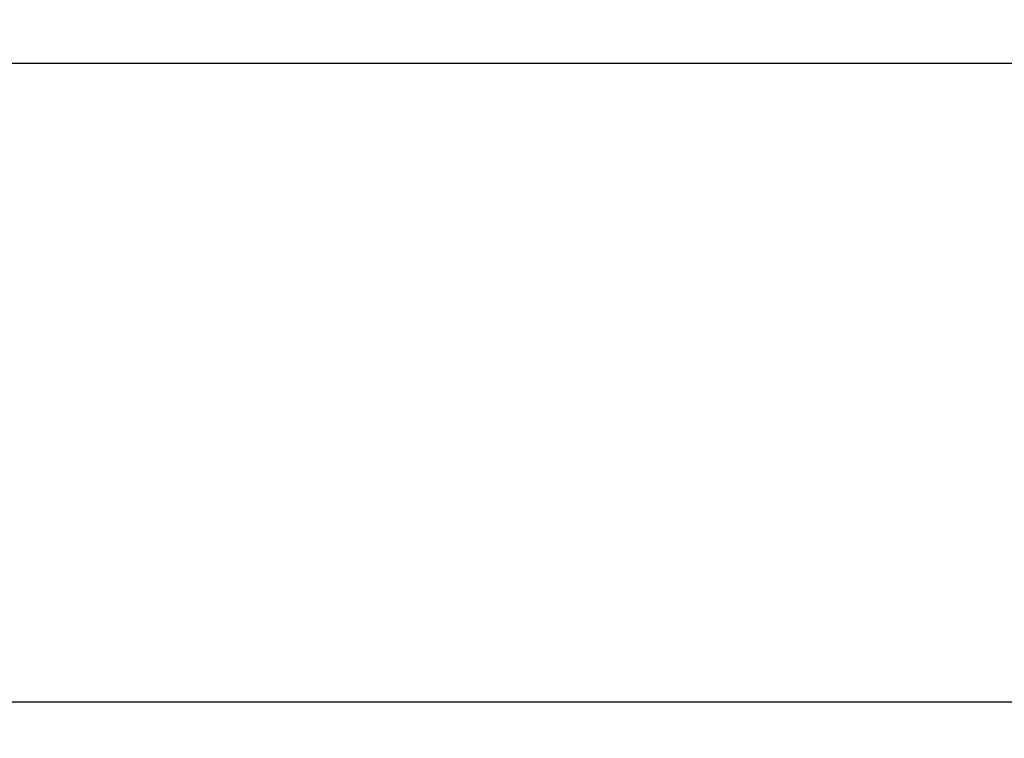
# Model space of a CAD drawing. Units: millimetres. Extents: x 198 to 1446, y 159 to 876.
# Drawn here: x 262 to 330, y 306 to 355 of the extents above; entities that cross this region are included whole.
import ezdxf

# ---------------------------------------------------------------- set-up
doc = ezdxf.new("R2010")
doc.units = ezdxf.units.MM
doc.header["$LTSCALE"] = 81.675
doc.header["$PDMODE"] = 3
doc.header["$PDSIZE"] = 8
doc.layers.get('0').update_dxf_attribs({"linetype": 'CONTINUOUS'})
doc.layers.get('Defpoints').update_dxf_attribs({"linetype": 'CONTINUOUS'})
doc.layers.add('dim', color=1, linetype='CONTINUOUS', lineweight=15)
doc.layers.add('solid', color=7, linetype='CONTINUOUS', lineweight=30)
doc.dimstyles.new('DIMSTYLE_1', dxfattribs={"dimtxt": 17.5, "dimasz": 15, "dimexe": 2.5, "dimexo": 2.5, "dimgap": 2, "dimtad": 1, "dimdec": 1, "dimdsep": 46, "dimtxsty": 'Standard', "dimblk": '_FILLED', "dimcen": 0.09, "dimadec": 0, "dimazin": 0, "dimtp": 0.1, "dimtm": 0.1, "dimtfac": 1, "dimtdec": 1, "dimtmove": 0, "dimatfit": 3, "dimldrblk": '_FILLED', "dimfxl": 1, "dimtolj": 1, "dimarcsym": 0})

# ---------------------------------------------------------------- blocks, each defined once
blk = doc.blocks.new('_FILLED')
at = {"color": 0, "linetype": 'ByBlock'}
blk.add_solid([(0, 0), (-1, 0.1667), (-1, -0.1667)], dxfattribs=at)
blk = doc.blocks.new('*D4')
at = {"layer": 'Defpoints', "color": 0, "transparency": 16777216}
for p in [(198.418, 355.445), (680.418, 355.445), (680.418, 308.809)]:
    blk.add_point(p, dxfattribs=at)
at = {"layer": 'dim', "color": 0, "lineweight": -2, "transparency": 16777216}
for p, q in [((198.418, 352.945), (198.418, 306.309)), ((680.418, 352.945), (680.418, 306.309)), ((213.418, 308.809), (665.418, 308.809))]:
    blk.add_line(p, q, dxfattribs=at)
at = {"layer": 'dim', "color": 0, "lineweight": -2, "transparency": 16777216, "xscale": 15, "yscale": 15, "zscale": 15, "rotation": 180}
blk.add_blockref('_FILLED', (198.418, 308.809), dxfattribs=at)
at = {"layer": 'dim', "color": 0, "lineweight": -2, "transparency": 16777216, "xscale": 15, "yscale": 15, "zscale": 15}
blk.add_blockref('_FILLED', (680.418, 308.809), dxfattribs=at)
at = {"layer": 'dim', "color": 0, "transparency": 16777216, "insert": (439.418, 319.659), "char_height": 17.5, "attachment_point": 5}
blk.add_mtext('\\A1;482', dxfattribs=at)

msp = doc.modelspace()

# ---------------------------------------------------------------- linework, layer by layer
at = {"layer": 'solid'}
msp.add_line((658.418, 352.445), (220.418, 352.445), dxfattribs=at)

# ---------------------------------------------------------------- dimensions: what is measured, and where the dimension line sits
at = {"layer": 'dim'}
dim = msp.add_linear_dim(base=(680.418, 308.809), p1=(198.418, 355.445), p2=(680.418, 355.445), dimstyle='DIMSTYLE_1', dxfattribs=at)
dim.commit()
dim.dimension.update_dxf_attribs({"geometry": '*D4', "text_midpoint": (439.418, 319.659)})

doc.saveas('drawing.dxf')
